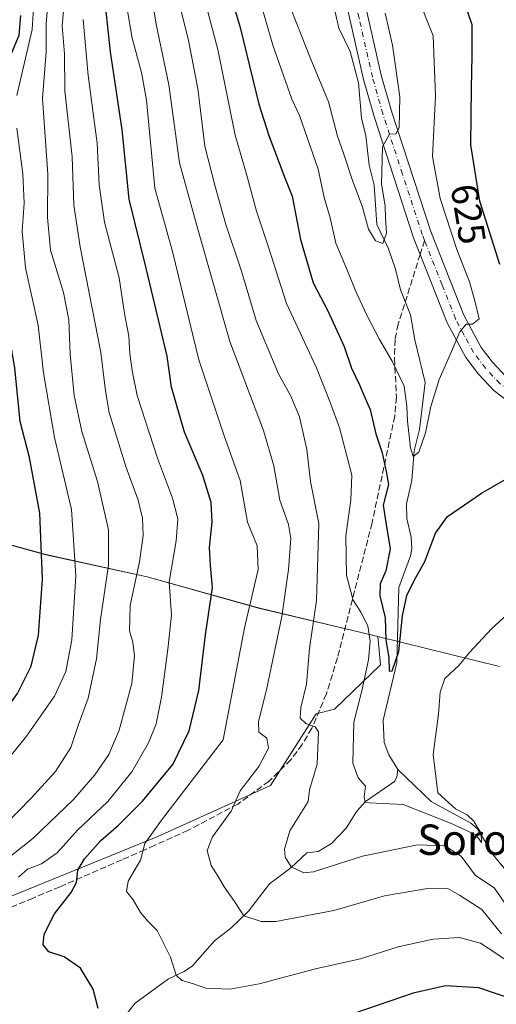
# Model space of a CAD drawing. Units: metres. Extents: x 607088 to 610525, y 4752401 to 4754768.
# Drawn here: x 608735 to 608861, y 4752757 to 4753016 of the extents above; entities that cross this region are included whole.
import ezdxf
from ezdxf.enums import TextEntityAlignment as Align

# ---------------------------------------------------------------- set-up
doc = ezdxf.new("R2010")
doc.units = ezdxf.units.M
doc.header["$MEASUREMENT"] = 0
doc.linetypes.add('DGN Style 3', pattern=[2.307223458686699, 1.648016756204785, -0.6592067024819142])
doc.linetypes.add('DGN Style 4', pattern=[2.6384748266838614, 1.318413404963828, -0.6592067024819142, 0.001648016756204785, -0.6592067024819142])
for name, color, linetype, lineweight in [('Arbolado forestal CxS', 92, 'Continuous', 0), ('Corriente natural lineal', 142, 'Continuous', 13), ('Curva de nivel maestra', 30, 'Continuous', 30), ('Curva de nivel normal', 30, 'Continuous', 0), ('Entidad de ámbito territorial', 7, 'Continuous', 0), ('Entidad de ámbito territorial CxS', 92, 'Continuous', 0), ('Municipio', 91, 'Continuous', 13), ('Municipio CxS', 4, 'Continuous', 0), ('Pista no pavimentada Cxs', 111, 'Continuous', 0), ('Pista no pavimentada eje', 91, 'DGN Style 4', 0), ('Rótulo de curva de nivel directora', 7, 'Continuous', 0), ('Senda', 7, 'DGN Style 3', 0), ('Senda no paivmentada conexión', 7, 'DGN Style 3', 0), ('Texto cartográfico', 7, 'Continuous', 0)]:
    doc.layers.add(name, color=color, linetype=linetype, lineweight=lineweight)
doc.styles.add('Style-Arial', font='txt')

msp = doc.modelspace()

# ---------------------------------------------------------------- linework, layer by layer
at = {"layer": 'Arbolado forestal CxS', "color": 92, "linetype": 'Continuous', "lineweight": 0}
for points in [[(608642.7067, 4752746.178300001, 673.7556000000042), (608722.0516999997, 4752781.1425, 659.4514999999956), (608771.8098999998, 4752801.314099999, 645.238599999997), (608801.4665000001, 4752814.785700001, 638.6842999999935), (608813.4996999997, 4752833.589500001, 634.3426000000036), (608818.2839000003, 4752834.8303, 633.0929999999935), (608830.4205, 4752846.534299999, 627.7899000000034), (608829.6731000004, 4752854.0185, 628.994000000006), (608798.5935000004, 4752861.418299999, 643.8307000000059), (608768.9237000003, 4752869.708699999, 659.1683000000048), (608742.2836999996, 4752875.558900001, 675.0483999999997), (608721.4836999997, 4752881.2589, 685.5360999999976), (608706.3838999998, 4752885.149300001, 692.9228000000003), (608683.4241000004, 4752890.599500001, 705.0988000000071), (608649.3041000003, 4752899.0297, 725.0363000000071), (608631.5343000004, 4752900.4001, 736.5583999999944), (608595.7244999995, 4752901.470100001, 750.786500000002), (608594.4989, 4752900.8071, 751.0957999999956), (608593.0904999999, 4752900.045299999, 751.4343999999984), (608567.5743000006, 4752886.240300001, 755.8491000000067), (608538.5236999998, 4752870.5207, 758.5810999999959), (608516.9935, 4752858.311100001, 760.193299999999), (608487.3630999997, 4752851.4713, 767.223299999998)], [(608487.3630999997, 4752851.4713, 767.223299999998), (608516.9935, 4752858.311100001, 760.193299999999), (608538.5236999998, 4752870.5207, 758.5810999999959), (608567.5743000006, 4752886.240300001, 755.8491000000067), (608593.0904999999, 4752900.045299999, 751.4343999999984), (608594.4989, 4752900.8071, 751.0957999999956), (608595.7244999995, 4752901.470100001, 750.786500000002), (608631.5343000004, 4752900.4001, 736.5583999999944), (608649.3041000003, 4752899.0297, 725.0363000000071), (608683.4241000004, 4752890.599500001, 705.0988000000071), (608706.3838999998, 4752885.149300001, 692.9228000000003), (608721.4836999997, 4752881.2589, 685.5360999999976), (608742.2836999996, 4752875.558900001, 675.0483999999997), (608768.9237000003, 4752869.708699999, 659.1683000000048), (608798.5935000004, 4752861.418299999, 643.8307000000059), (608829.6731000004, 4752854.0185, 628.994000000006), (608830.4205, 4752846.534299999, 627.7899000000034), (608818.2839000003, 4752834.8303, 633.0929999999935), (608813.4996999997, 4752833.589500001, 634.3426000000036), (608801.4665000001, 4752814.785700001, 638.6842999999935), (608771.8098999998, 4752801.314099999, 645.238599999997), (608722.0516999997, 4752781.1425, 659.4514999999956), (608642.7067, 4752746.178300001, 673.7556000000042)], [(608642.7067, 4752746.178300001, 673.7556000000042), (608722.0516999997, 4752781.1425, 659.4514999999956), (608771.8098999998, 4752801.314099999, 645.238599999997), (608801.4665000001, 4752814.785700001, 638.6842999999935), (608813.4996999997, 4752833.589500001, 634.3426000000036), (608818.2839000003, 4752834.8303, 633.0929999999935), (608830.4205, 4752846.534299999, 627.7899000000034), (608829.6731000004, 4752854.0185, 628.994000000006), (608798.5935000004, 4752861.418299999, 643.8307000000059), (608768.9237000003, 4752869.708699999, 659.1683000000048), (608742.2836999996, 4752875.558900001, 675.0483999999997), (608721.4836999997, 4752881.2589, 685.5360999999976), (608706.3838999998, 4752885.149300001, 692.9228000000003), (608683.4241000004, 4752890.599500001, 705.0988000000071), (608649.3041000003, 4752899.0297, 725.0363000000071), (608631.5343000004, 4752900.4001, 736.5583999999944), (608595.7244999995, 4752901.470100001, 750.786500000002), (608594.4989, 4752900.8071, 751.0957999999956), (608593.0904999999, 4752900.045299999, 751.4343999999984), (608567.5743000006, 4752886.240300001, 755.8491000000067), (608538.5236999998, 4752870.5207, 758.5810999999959), (608516.9935, 4752858.311100001, 760.193299999999), (608487.3630999997, 4752851.4713, 767.223299999998)]]:
    msp.add_polyline3d(points, dxfattribs=at)
at = {"layer": 'Corriente natural lineal', "color": 142, "linetype": 'Continuous', "lineweight": 13}
for points in [[(608835, 4752819, 627.4070000000065), (608832.6501000002, 4752822.7983, 626.889599999995), (608831.3392000003, 4752826.0363, 627.0489999999991), (608831.0864000004, 4752831.941000001, 627.2590000000055), (608834.7598000001, 4752847.097200001, 625.8298000000068), (608835.2752, 4752866.8991, 625.3077000000048), (608838.3168000003, 4752875.274499999, 623.4051999999938), (608838.6370999999, 4752877.076900001, 623.1950999999972), (608838.5012999997, 4752880.1516, 622.7605999999942), (608837.3088999996, 4752885.089199999, 622.1201000000001), (608837.2844000002, 4752888.891000001, 621.9274000000005), (608838.6919999998, 4752895.1095, 621.9309000000068), (608839.2752, 4752902.8884, 621.1303000000044), (608840.6623000001, 4752908.493899999, 619.8387999999978), (608842.1805999996, 4752920.8619, 619.3785999999964), (608839.4437999995, 4752932.167300001, 617.4311000000016), (608838.3442000002, 4752938.7238, 616.5464000000065), (608835.6715000002, 4752945.2773, 616.446100000001), (608834.4005000005, 4752950.751499999, 616.1858000000066), (608832.5111999996, 4752956.130799999, 615.5121000000072), (608829.4219000004, 4752962.508099999, 614.8248000000021), (608828.7077000003, 4752972.878900001, 614.1466999999975), (608827.4182000002, 4752978.1732, 614.2418999999937), (608826.5829999996, 4752985.827299999, 614.3317999999999), (608825.3729999998, 4752990.488, 613.9367000000057), (608824.6168000001, 4752999.842800001, 612.6009000000049), (608822.4499000004, 4753008.115700001, 611.2890999999945), (608819.4352000002, 4753014.2027, 611.3151000000071), (608818.0056999996, 4753020.3378, 610.75)], [(608759.6152999997, 4752749.693800001, 649.2304000000004), (608765.8399999999, 4752757.4308, 647.8515000000043), (608774.5369999995, 4752763.8488, 645.5944000000018), (608778.7144999999, 4752765.710000001, 644.5207999999984), (608780.8947999999, 4752767.2086, 643.749299999996), (608786.7269000001, 4752773.8597, 642.0972999999941), (608790.9516000003, 4752777.134500001, 641.1728000000003), (608795.6135999998, 4752781.682, 639.7502999999997), (608801.1906000003, 4752788.820900001, 637.1334999999963), (608806.7573999995, 4752793.0919, 635.4299000000028), (608811, 4752797, 633.7326999999932), (608814.0355000002, 4752797.364700001, 633.1310999999987), (608817.5268999999, 4752799.499700001, 632.8635000000068), (608821.3887999998, 4752803.543099999, 632.0198999999993), (608824.1796000004, 4752807.948799999, 631.1235000000015), (608826.5026000004, 4752810.4954, 629.9560999999958), (608834.0981000002, 4752815.787900001, 627.6325999999972), (608834.7494000001, 4752816.915300001, 627.5255000000034), (608835, 4752819, 627.4070000000065)], [(608865.4254000002, 4752789.953500001, 633.7216999999946), (608860.0422999999, 4752796.533299999, 632.6953999999969), (608855.9316999996, 4752803.347800001, 631.2526000000071), (608854.1886, 4752804.780099999, 631.1309000000037), (608843.7608000003, 4752810.521500001, 629.6532000000007), (608835, 4752819, 627.4070000000065)]]:
    msp.add_polyline3d(points, dxfattribs=at)
at = {"layer": 'Curva de nivel maestra', "color": 30, "linetype": 'Continuous', "lineweight": 30, "flags": 128}
for points, elevation in [([(608784.5300000003, 4753044.420100001), (608793.4800000006, 4753014.380100001), (608798.3600000005, 4752994.170100001), (608801.0300000003, 4752985.940099999), (608805.2400000002, 4752974.770099999), (608807.1399999997, 4752969.940099999), (608809.3499999996, 4752958.520099999), (608812.7199999997, 4752947.170100001), (608816.5300000003, 4752939.770099999), (608820.8099999996, 4752930.360099999), (608822.7699999996, 4752924.700099999), (608824.8700000001, 4752920.2501), (608826.25, 4752916.970100001), (608827.7100000001, 4752913.7501), (608829.1600000003, 4752907.350099999), (608830.8200000003, 4752902.3301), (608831.9000000004, 4752897.440099999), (608832.5499999998, 4752894.0701), (608831.0999999996, 4752888.620100001), (608831.8300000001, 4752883.9801), (608832.9299999997, 4752877.100099999), (608831.79, 4752871.2601), (608830.3200000003, 4752867.840100001), (608830.2000000002, 4752864.6601), (608831.6299999999, 4752858.870100001), (608831.8300000001, 4752853.050100001), (608832.5700000003, 4752848.460100001), (608832.7100000001, 4752844.9001), (608833.4500000002, 4752844.950099999), (608835.2400000002, 4752850.0001), (608836.1699999999, 4752859.440099999), (608837.3600000005, 4752864.770099999), (608839.2999999998, 4752868.770099999), (608842.1200000001, 4752873.710100001), (608844.8799999999, 4752881.1801), (608848.0800000001, 4752885.5801), (608857.0499999998, 4752891.700099999), (608865.6799999997, 4752896.710100001)], 625), ([(608756.0700000003, 4752756.030099999), (608754.7400000002, 4752761.0801), (608751.4299999997, 4752766.590100001), (608747.0999999996, 4752769.620100001), (608743.0199999996, 4752770.960100001), (608741.5999999996, 4752772.800100001), (608741.8200000003, 4752775.5701), (608744.5499999998, 4752780.9101), (608748.9299999997, 4752786.520099999), (608750.3200000003, 4752789.210100001), (608750.6600000003, 4752792.440099999), (608752.4299999997, 4752795.440099999), (608756.7800000003, 4752800.270099999), (608761.4500000002, 4752804.280099999), (608767.75, 4752810.6501), (608775.7199999997, 4752820.280099999), (608780.0199999996, 4752829.100099999), (608782.5700000003, 4752839.770099999), (608784.3600000005, 4752854.390100001), (608786.1900000004, 4752866.920100001), (608785.6799999997, 4752872.720100001), (608785.4199999999, 4752877.440099999), (608786.1100000005, 4752884.100099999), (608785.8399999999, 4752889.270099999), (608783.6100000005, 4752896.4001), (608778.8200000003, 4752907.780099999), (608775.3499999996, 4752919.620100001), (608774.1900000004, 4752927.8101), (608768.6699999999, 4752950.970100001), (608764.1799999997, 4752969.220100001), (608762.3300000001, 4752987.420100001), (608759.3200000003, 4753007.970100001), (608757.4800000006, 4753025.290100001)], 650), ([(608861.8700000001, 4752951.960100001), (608856.5899999999, 4752968.6601), (608854.2000000002, 4752983.4801), (608854.3899999997, 4752998.4001), (608854.54, 4753007.0101), (608854.5199999996, 4753015.100099999), (608852.4199999999, 4753021.2501)], 625), ([(608645.9299999997, 4752755.4901), (608668.1699999999, 4752773.690099999), (608680.75, 4752784.630100001), (608690.9600000001, 4752794.520099999), (608710.4400000004, 4752811.420100001), (608727.5300000003, 4752828.920100001), (608734.8300000001, 4752838.9801), (608738.3700000001, 4752846.200099999), (608740.3200000003, 4752854.360099999), (608741.4199999999, 4752869.100099999), (608740.6600000003, 4752886.440099999), (608737.9400000004, 4752901.100099999), (608735.54, 4752910.620100001), (608734.1200000001, 4752924.720100001), (608731.9800000006, 4752936.940099999), (608729.1200000001, 4752951.960100001), (608729.4199999999, 4752967.9301), (608728.6299999999, 4752980.3201), (608727.3200000003, 4752989.620100001), (608729.0199999996, 4752996.3201), (608731.0599999996, 4753002.300100001), (608735.25, 4753012.370100001), (608735.6399999997, 4753017.590100001)], 675), ([(608866.4400000004, 4752758.0101), (608856.3399999999, 4752761.4301), (608847.54, 4752761.960100001), (608839.0300000003, 4752760.0701), (608817.4800000006, 4752752.710100001)], 650)]:
    msp.add_lwpolyline(points, dxfattribs=dict(at, elevation=elevation))
at = {"layer": 'Curva de nivel normal', "color": 30, "linetype": 'Continuous', "lineweight": 0, "flags": 128}
for points, elevation in [([(608775.4100000003, 4753029.100000001), (608779.8700000001, 4753010.970000001), (608782.3200000003, 4752998.359999999), (608784.1799999997, 4752983.130000001), (608786.9100000003, 4752972.529999999), (608789.7000000002, 4752962.529999999), (608793.7800000003, 4752950.24), (608797.6299999999, 4752937.220000001), (608803.5700000003, 4752923.15), (608806.8399999999, 4752917.300000001), (608809.0999999996, 4752911.850000001), (608810.9699999997, 4752903.220000001), (608812.0199999996, 4752894.800000001), (608814.1500000004, 4752883.77), (608813.5199999996, 4752863.460000001), (608811.7000000002, 4752850.859999999), (608810.9199999999, 4752841.439999999), (608809.4400000004, 4752835.310000001), (608809.2800000003, 4752832.51), (608810.75, 4752831.039999999), (608813.1699999999, 4752830.230000001), (608814.1100000005, 4752828.92), (608813.7400000002, 4752820.359999999), (608811.7400000002, 4752813.619999999), (608811.4000000004, 4752810.57), (608806.5199999996, 4752802.77), (608805.1399999997, 4752797.949999999), (608805.2800000003, 4752795.83), (608806.8799999999, 4752793.300000001), (608810.2199999997, 4752791.74), (608812.7800000003, 4752792.01), (608825.6399999997, 4752796.119999999), (608840.1600000003, 4752799.08), (608847.3600000005, 4752798.84), (608851.7000000002, 4752796.100000001), (608855.3799999999, 4752791.100000001), (608860.4600000001, 4752787.680000001), (608863.2999999998, 4752783.49)], 635), ([(608839.9500000002, 4753023.130000001), (608844.2800000003, 4753012.199999999), (608844.8600000005, 4752996.41), (608844.1399999997, 4752980.42), (608846.0999999996, 4752969.390000001), (608850.5499999998, 4752955.92), (608853.8300000001, 4752947.390000001), (608855.2300000006, 4752942.439999999), (608856.3799999999, 4752937.66), (608854.6900000004, 4752936.300000001), (608852.9600000001, 4752936.220000001), (608851.3200000003, 4752934.24), (608849.1500000004, 4752929.060000001), (608845.8600000005, 4752921.680000001), (608843.7000000002, 4752914.57), (608842.2400000002, 4752907.619999999), (608840.4800000006, 4752902.560000001), (608839, 4752901.4), (608838.29, 4752903.699999999), (608837.5, 4752910.720000001), (608837.3700000001, 4752914.680000001), (608836.6299999999, 4752919.970000001), (608833.4699999997, 4752926.52), (608830.1600000003, 4752932.210000001), (608826.8099999996, 4752938.66), (608823.9299999997, 4752944.869999999), (608821.7199999997, 4752950.32), (608818.6299999999, 4752957.550000001), (608817.1399999997, 4752964.300000001), (608815.5899999999, 4752969.619999999), (608813.9800000006, 4752977.060000001), (608809.0499999998, 4752991.25), (608807.0599999996, 4752995.560000001), (608802.0999999996, 4753009.779999999), (608796.7199999997, 4753028.34)], 620), ([(608862.2599999999, 4752775.710000001), (608857.0999999996, 4752782.119999999), (608851.2400000002, 4752785.859999999), (608848.1200000001, 4752787.609999999), (608843.3399999999, 4752787.680000001), (608831.4800000006, 4752785.640000001), (608818.1500000004, 4752781.800000001), (608802.8200000003, 4752778.880000001), (608799.0199999996, 4752778.92), (608794.3799999999, 4752780.390000001), (608791.9800000006, 4752784.16), (608789.2199999997, 4752788.07), (608787.6200000001, 4752790.800000001), (608785.8300000001, 4752793.67), (608784.7300000006, 4752797.58), (608786.2100000001, 4752801.230000001), (608791.0700000003, 4752808), (608793.4100000003, 4752813.34), (608798.3399999999, 4752819.710000001), (608800.9000000004, 4752824.59), (608800.4600000001, 4752827.199999999), (608798.3600000005, 4752828.77), (608798.2599999999, 4752831.630000001), (608800.3700000001, 4752839.939999999), (608804.4100000003, 4752859.26), (608806.2199999997, 4752871.640000001), (608806.7800000003, 4752879.77), (608806.1600000003, 4752883.5), (608803.8600000005, 4752889.9), (608802.3600000005, 4752898.980000001), (608799.6100000005, 4752908.230000001), (608790.7699999996, 4752931.720000001), (608782.3099999996, 4752961.26), (608777.4800000006, 4752978.77), (608774.6900000004, 4752999.310000001), (608771.3499999996, 4753015.25), (608769.5800000001, 4753026.060000001)], 640), ([(608783.3200000003, 4753024.550000001), (608787.5599999996, 4753008.600000001), (608792.1799999997, 4752986.08), (608795.1399999997, 4752975.76), (608797.7199999997, 4752966.01), (608800.8700000001, 4752956.82), (608805.6799999997, 4752941.689999999), (608813.5199999996, 4752924.74), (608817.2100000001, 4752915.42), (608819.6600000003, 4752908.930000001), (608821.5499999998, 4752901.560000001), (608822.9000000004, 4752896.449999999), (608822.6200000001, 4752889.939999999), (608821.2999999998, 4752880.470000001), (608821.4699999997, 4752870.100000001), (608823.2300000006, 4752863.52), (608825.2000000002, 4752860.439999999), (608827.04, 4752856.77), (608827.6799999997, 4752852.77), (608827.2800000003, 4752847.84), (608825.4600000001, 4752839.699999999), (608823.3899999997, 4752831.460000001), (608823.1500000004, 4752820.619999999), (608824.5099999999, 4752816.74), (608826.5, 4752814.609999999), (608826.1100000005, 4752811.730000001), (608826.3899999997, 4752810.380000001), (608827.5300000003, 4752810.15), (608836.4299999997, 4752809.720000001), (608848.8600000005, 4752804.82), (608855.54, 4752801.76), (608857.04, 4752799.720000001), (608856.9500000002, 4752802.16), (608855.9800000006, 4752803.689999999), (608855, 4752805.32), (608853.2599999999, 4752806.980000001), (608850.1299999999, 4752808.58), (608845.5599999996, 4752812.77), (608844.2800000003, 4752822.880000001), (608845.6900000004, 4752833.57), (608846.1500000004, 4752839.34), (608847.4000000004, 4752842.91), (608851.1100000005, 4752846.439999999), (608853.9000000004, 4752849.77), (608859.7699999996, 4752856.100000001), (608864.8399999999, 4752860.77)], 630), ([(608731.6399999997, 4752804.439999999), (608738.4100000003, 4752811.439999999), (608744.8099999996, 4752818.439999999), (608748.8399999999, 4752824.77), (608750.9100000003, 4752830.77), (608753.4199999999, 4752837.77), (608755.6399999997, 4752848.100000001), (608756.6500000004, 4752858.439999999), (608758.7400000002, 4752872.77), (608758.7599999999, 4752882.100000001), (608755.8700000001, 4752894.83), (608751.7400000002, 4752908.01), (608749.7100000001, 4752917.5), (608748.6399999997, 4752928.33), (608748.3399999999, 4752937.41), (608746.8799999999, 4752944.560000001), (608743.5, 4752955.710000001), (608742.6900000004, 4752964.380000001), (608742.8200000003, 4752975.77), (608741.3499999996, 4752995.680000001), (608742.3399999999, 4753007.980000001), (608742.3899999997, 4753015.439999999), (608743.0499999998, 4753023.439999999)], 665), ([(608734.6600000003, 4752996.52), (608738.6699999999, 4753013.890000001), (608739.2000000002, 4753022.380000001)], 670), ([(608831.6600000003, 4753018.180000001), (608833.5999999996, 4753009.720000001), (608835.4699999997, 4752996.180000001), (608835.3499999996, 4752988.01), (608834.4400000004, 4752986.380000001), (608832.8300000001, 4752986.34), (608830.9500000002, 4752982.970000001), (608830.6699999999, 4752973.24), (608831.6399999997, 4752967.300000001), (608831.7300000006, 4752964.300000001), (608831.9900000002, 4752960.210000001), (608831.0099999999, 4752957.470000001), (608829.1399999997, 4752958.180000001), (608827.2599999999, 4752961.289999999), (608825.6500000004, 4752967.039999999), (608822.9299999997, 4752974.4), (608820.7100000001, 4752981.26), (608819.0899999999, 4752985.75), (608816.7599999999, 4752994.850000001), (608811.7999999998, 4753006.699999999), (608805.9299999997, 4753021.58)], 614.9999999999999), ([(608747.04, 4753019.66), (608746.54, 4753014.83), (608747.1500000004, 4753007.439999999), (608747.2400000002, 4752997.74), (608749.2100000001, 4752980.369999999), (608749.6299999999, 4752967.59), (608751.29, 4752956.640000001), (608756.7699999996, 4752928.77), (608758, 4752918.689999999), (608758.9400000004, 4752912.960000001), (608763.3200000003, 4752898.74), (608766.5499999998, 4752889.859999999), (608767.7100000001, 4752885.180000001), (608767.9199999999, 4752880.59), (608766.9400000004, 4752873.640000001), (608764.4400000004, 4752862.16), (608764.29, 4752855.439999999), (608765.1500000004, 4752852.539999999), (608765.6600000003, 4752848.939999999), (608764.9299999997, 4752841.65), (608761.5700000003, 4752829.32), (608758.8200000003, 4752822.92), (608755.1500000004, 4752817.529999999), (608749.5700000003, 4752811.039999999), (608738.8300000001, 4752800.77), (608731.6799999997, 4752795.08)], 660), ([(608865.5899999999, 4752767.210000001), (608860.8200000003, 4752770.550000001), (608856.79, 4752773.230000001), (608851.1100000005, 4752774.710000001), (608844.3200000003, 4752774.289999999), (608835.1100000005, 4752772.27), (608825.1500000004, 4752769.130000001), (608813.6399999997, 4752766.5), (608798.4600000001, 4752762.5), (608790.7000000002, 4752761.09), (608784.3700000001, 4752761.350000001), (608780.9400000004, 4752762.560000001), (608778.0700000003, 4752763.359999999), (608776.6100000005, 4752764.810000001), (608775.0700000003, 4752769.539999999), (608771.5599999996, 4752776.529999999), (608769.0999999996, 4752778.970000001), (608767.1600000003, 4752781.32), (608765.25, 4752784.59), (608763.5499999998, 4752786.83), (608763.9500000002, 4752789.57), (608767.1600000003, 4752795.109999999), (608768.3399999999, 4752799.430000001), (608772.7000000002, 4752805.57), (608788.9800000006, 4752826.77), (608794.6299999999, 4752856.27), (608798.1600000003, 4752871.640000001), (608797.9000000004, 4752877.91), (608795.4100000003, 4752884.109999999), (608793.4600000001, 4752895.100000001), (608789.25, 4752906.869999999), (608782.5800000001, 4752926.859999999), (608775.5899999999, 4752955.380000001), (608770.9600000001, 4752972.109999999), (608768.7400000002, 4752995.230000001), (608767.4800000006, 4753002.529999999), (608764.9800000006, 4753011.600000001), (608763.6699999999, 4753019.289999999)], 645.0000000000001), ([(608735.0599999996, 4752790.58), (608737.4299999997, 4752792.699999999), (608741.1500000004, 4752794.109999999), (608745.2599999999, 4752797.039999999), (608750.5800000001, 4752803), (608758.5899999999, 4752810.5), (608764.9400000004, 4752818.32), (608769.3399999999, 4752826), (608771.3399999999, 4752831.029999999), (608772.7599999999, 4752838.01), (608774.3799999999, 4752850.67), (608775.3600000005, 4752859.640000001), (608774.7800000003, 4752868.4), (608776.5800000001, 4752879.199999999), (608777.0700000003, 4752885.02), (608775.6699999999, 4752890.449999999), (608771.6600000003, 4752900.930000001), (608766.3300000001, 4752917.439999999), (608765.0800000001, 4752923.529999999), (608764.3899999997, 4752928.460000001), (608764.0899999999, 4752933.100000001), (608763.0199999996, 4752939.100000001), (608761.5499999998, 4752948.439999999), (608757.6900000004, 4752963.100000001), (608756.3200000003, 4752972.970000001), (608755.7699999996, 4752983.890000001), (608753.4400000004, 4753001.730000001), (608752.0800000001, 4753016.480000001)], 655), ([(608723.8200000003, 4752811.27), (608737.2100000001, 4752827.779999999), (608744.54, 4752838.27), (608747.5499999998, 4752844.77), (608749.1299999999, 4752853.100000001), (608750.1600000003, 4752870.100000001), (608749.0599999996, 4752887.439999999), (608744.5899999999, 4752906.439999999), (608741.6600000003, 4752923.42), (608740.2599999999, 4752936.02), (608736.9400000004, 4752951.08), (608736, 4752960.710000001), (608736.5800000001, 4752968.100000001), (608736.2400000002, 4752975.859999999), (608734.6200000001, 4752987.9)], 670)]:
    msp.add_lwpolyline(points, dxfattribs=dict(at, elevation=elevation))
at = {"layer": 'Entidad de ámbito territorial', "color": 7, "linetype": 'Continuous', "lineweight": 0, "flags": 128}
msp.add_lwpolyline([(608487.396999999, 4752851.454000001), (608517.0269999985, 4752858.287000002), (608538.557, 4752870.497000001), (608595.7509999989, 4752901.451000002), (608631.5629999986, 4752900.377000002), (608649.3370000002, 4752899.015000002), (608683.4579999989, 4752890.579999999), (608706.4179999987, 4752885.125999999), (608721.5109999991, 4752881.236999999), (608742.3109999998, 4752875.539), (608768.9509999986, 4752869.685000002), (608798.627, 4752861.402000003), (608809.0829999989, 4752858.911000002), (608812.7320000001, 4752858.042), (608828.3299999996, 4752854.327), (608829.7029999985, 4752853.989999998), (608861.7969999985, 4752846.085000001)], dxfattribs=at)
at = {"layer": 'Entidad de ámbito territorial CxS', "color": 92, "linetype": 'Continuous', "lineweight": 0, "flags": 128}
msp.add_lwpolyline([(608861.7969999993, 4752846.085), (608829.7029999993, 4752853.989999999), (608828.3300000007, 4752854.326999999), (608812.7320000009, 4752858.041999999), (608809.0829999996, 4752858.911), (608798.6270000008, 4752861.402000002), (608768.9509999994, 4752869.685000001), (608742.3110000006, 4752875.539), (608721.5109999999, 4752881.237000001), (608706.4179999996, 4752885.126), (608683.4579999996, 4752890.579999999), (608649.3370000009, 4752899.015000002), (608631.5629999995, 4752900.377), (608595.7509999997, 4752901.451), (608538.5570000008, 4752870.497000001), (608517.0269999994, 4752858.287000001), (608487.3969999999, 4752851.454)], dxfattribs=at)
at = {"layer": 'Municipio', "color": 91, "linetype": 'Continuous', "lineweight": 13, "flags": 128}
msp.add_lwpolyline([(608487.396999999, 4752851.454000001), (608517.0269999985, 4752858.287000002), (608538.557, 4752870.497000001), (608595.7509999989, 4752901.451000002), (608631.5629999986, 4752900.377000002), (608649.3370000002, 4752899.015000002), (608683.4579999989, 4752890.579999999), (608706.4179999987, 4752885.125999999), (608721.5109999991, 4752881.236999999), (608742.3109999998, 4752875.539), (608768.9509999986, 4752869.685000002), (608798.627, 4752861.402000003), (608809.0829999989, 4752858.911000002), (608812.7320000001, 4752858.042), (608828.3299999996, 4752854.327), (608829.7029999985, 4752853.989999998), (608861.7969999985, 4752846.085000001)], dxfattribs=at)
msp.add_lwpolyline([(608487.396999999, 4752851.454000001), (608517.0269999985, 4752858.287000002), (608538.557, 4752870.497000001), (608595.7509999989, 4752901.451000002), (608631.5629999986, 4752900.377000002), (608649.3370000002, 4752899.015000002), (608683.4579999989, 4752890.579999999), (608706.4179999987, 4752885.125999999), (608721.5109999991, 4752881.236999999), (608742.3109999998, 4752875.539), (608768.9509999986, 4752869.685000002), (608798.627, 4752861.402000003), (608809.0829999989, 4752858.911000002), (608812.7320000001, 4752858.042), (608828.3299999996, 4752854.327), (608829.7029999985, 4752853.989999998), (608861.7969999985, 4752846.085000001)], dxfattribs=at)
at = {"layer": 'Municipio CxS', "color": 4, "linetype": 'Continuous', "lineweight": 0, "flags": 128}
for points in [[(608487.3969999999, 4752851.454), (608517.0269999994, 4752858.287000001), (608538.5570000008, 4752870.497000001), (608595.7509999997, 4752901.451), (608631.5629999995, 4752900.377), (608649.3370000009, 4752899.015000002), (608683.4579999996, 4752890.579999999), (608706.4179999996, 4752885.126), (608721.5109999999, 4752881.237000001), (608742.3110000006, 4752875.539), (608768.9509999994, 4752869.685000001), (608798.6270000008, 4752861.402000002), (608809.0829999996, 4752858.911), (608812.7320000009, 4752858.041999999), (608828.3300000007, 4752854.326999999), (608829.7029999993, 4752853.989999999), (608861.7969999993, 4752846.085)], [(608861.7969999993, 4752846.085), (608829.7029999993, 4752853.989999999), (608828.3300000007, 4752854.326999999), (608812.7320000009, 4752858.041999999), (608809.0829999996, 4752858.911), (608798.6270000008, 4752861.402000002), (608768.9509999994, 4752869.685000001), (608742.3110000006, 4752875.539), (608721.5109999999, 4752881.237000001), (608706.4179999996, 4752885.126), (608683.4579999996, 4752890.579999999), (608649.3370000009, 4752899.015000002), (608631.5629999995, 4752900.377), (608595.7509999997, 4752901.451), (608538.5570000008, 4752870.497000001), (608517.0269999994, 4752858.287000001), (608487.3969999999, 4752851.454)]]:
    msp.add_lwpolyline(points, dxfattribs=at)
at = {"layer": 'Pista no pavimentada Cxs', "color": 111, "linetype": 'Continuous', "lineweight": 0}
for points in [[(608866.4700999996, 4752914.020099999, 627.8533000000025), (608860.2701000003, 4752918.8101, 630.9354000000021), (608856.2100999998, 4752923.090100001, 631.3803999999947), (608852.8501000004, 4752927.5101, 633.6649000000034), (608847.9901000002, 4752936.620100001, 623.8393999999971), (608840.8701, 4752954.6501, 625.7805999999982), (608839.1501000002, 4752959.020099999, 624.641300000003), (608828.7401000002, 4752990.940099999, 623.4904999999999), (608825.9700999996, 4753000.690099999, 622.249800000005), (608818.9101, 4753031.9001, 619.9067000000068)], [(608866.4700999996, 4752914.020099999, 627.8533000000025), (608860.2701000003, 4752918.8101, 630.9354000000021), (608856.2100999998, 4752923.090100001, 631.3803999999947), (608852.8501000004, 4752927.5101, 633.6649000000034), (608847.9901000002, 4752936.620100001, 623.8393999999971), (608840.8701, 4752954.6501, 625.7805999999982), (608839.1501000002, 4752959.020099999, 624.641300000003), (608828.7401000002, 4752990.940099999, 623.4904999999999), (608825.9700999996, 4753000.690099999, 622.249800000005), (608818.9101, 4753031.9001, 619.9067000000068)], [(608823.6001000004, 4753033.0001, 621.0457000000024), (608830.6300999997, 4753001.880100001, 624.2991000000038), (608833.3400999998, 4752992.340100001, 623.3001999999979), (608843.6801000005, 4752960.6501, 623.4284999999945), (608852.3601000002, 4752938.640100001, 625.8206999999966), (608856.9200999998, 4752930.110099999, 633.1067000000039), (608859.8800999997, 4752926.210100001, 631.9423999999999), (608863.5000999998, 4752922.390100001, 632.5817999999999)], [(608823.6001000004, 4753033.0001, 621.0457000000024), (608830.6300999997, 4753001.880100001, 624.2991000000038), (608833.3400999998, 4752992.340100001, 623.3001999999979), (608843.6801000005, 4752960.6501, 623.4284999999945), (608852.3601000002, 4752938.640100001, 625.8206999999966), (608856.9200999998, 4752930.110099999, 633.1067000000039), (608859.8800999997, 4752926.210100001, 631.9423999999999), (608863.5000999998, 4752922.390100001, 632.5817999999999)]]:
    msp.add_polyline3d(points, dxfattribs=at)
at = {"layer": 'Pista no pavimentada eje', "color": 91, "linetype": 'DGN Style 4', "lineweight": 0}
for points in [[(608842.0210999995, 4752958.295299999, 622.729600000006), (608841.4151, 4752959.835100001, 623.0337000000001), (608836.2100999998, 4752975.795100001, 621.1536999999954), (608831.0401, 4752991.640100001, 622.7213999999949), (608828.3000999996, 4753001.2851, 622.540599999993), (608824.7701000003, 4753016.890100001, 623.7543000000006), (608821.2550999997, 4753032.450099999, 619.8589000000065), (608814.7251000004, 4753059.2501, 615.1996000000072), (608812.8750999998, 4753072.0601, 616.3755999999995), (608812.8400999998, 4753076.920100001, 613.4979000000021), (608812.8051000005, 4753082.1501, 611.622199999998), (608815.3151000004, 4753097.1501, 608.4364999999962), (608815.5351, 4753099.4451, 608.3166999999958), (608815.7751000002, 4753101.925100001, 608.2027999999991), (608815.8201000001, 4753106.890100001, 608.3945999999996), (608815.8651000002, 4753112.110099999, 611.2391999999963), (608815.3151000004, 4753116.755100001, 613.0350000000036), (608814.0351, 4753121.3751, 612.6478000000062), (608812.2301000003, 4753125.640100001, 613.5497999999934), (608805.4301000005, 4753138.9001, 615.7973000000056), (608797.2150999998, 4753158.140100001, 612.4973000000027), (608792.1201, 4753174.145099999, 619.3701000000001), (608787.0751, 4753190.005100001, 613.1273999999976), (608783.0050999997, 4753204.360099999, 616.8689000000013)], [(608866.6596999997, 4752916.9155, 632.2446000000054), (608864.2851, 4752918.7501, 632.6843999999984), (608861.8850999996, 4752920.600099999, 631.699299999993), (608858.0450999998, 4752924.6501, 631.6824000000051), (608854.8850999996, 4752928.8101, 632.869399999996), (608852.4550999999, 4752933.3651, 629.6794999999984), (608850.1750999996, 4752937.630100001, 624.3398000000016), (608846.6151000002, 4752946.645099999, 622.2829000000056), (608842.0210999995, 4752958.295299999, 622.729600000006)]]:
    msp.add_polyline3d(points, dxfattribs=at)
at = {"layer": 'Senda', "color": 7, "linetype": 'DGN Style 3', "lineweight": 0}
msp.add_polyline3d([(608840.8701, 4752954.6501, 625.7805999999982), (608835.0601000005, 4752936.2501, 629.8540000000066), (608834.2500999998, 4752932.220100001, 631.5506000000023), (608834.1201, 4752927.210100001, 633.7534000000014), (608834.6101000002, 4752917.040100001, 631.5445999999939), (608834.1801000005, 4752912.100099999, 631.340400000001), (608828.1901000004, 4752883.890100001, 631.2626000000018), (608819.0800999999, 4752848.350099999, 640.3812000000034), (608816.1801000005, 4752838.870100001, 634.9422999999952), (608812.3300999999, 4752829.840100001, 636.824299999993), (608809.8201000001, 4752825.5801, 639.2890999999945), (608806.8101000005, 4752821.540100001, 639.0198999999993), (608801.0601000005, 4752815.870100001, 643.2504999999946), (608792.8101000005, 4752809.870100001, 646.3695000000008), (608779.7901, 4752802.940099999, 655.417300000001), (608770.9501, 4752798.9901, 655.7676000000065), (608768.3400999998, 4752797.8201, 653.8117000000057), (608762.3300999999, 4752795.200099999, 661.8361000000004), (608746.0201000003, 4752788.0801, 664.5972000000038), (608738.9101, 4752785.110099999, 667.7179000000033), (608723.6101000002, 4752778.710100001, 670.6809999999969)], dxfattribs=at)
at = {"layer": 'Senda no paivmentada conexión', "color": 7, "linetype": 'DGN Style 3', "lineweight": 0, "extrusion": (0.1878321183724633, 0.5948615447219118, 0.7815745888389501), "elevation": 2942198.909749445, "flags": 128}
msp.add_lwpolyline([(850547.4244001311, -3685286.448246031), (850547.4244001311, -3685281.557347849)], dxfattribs=at)

# ---------------------------------------------------------------- texts
at = {"layer": 'Rótulo de curva de nivel directora', "color": 7, "linetype": 'Continuous', "lineweight": 0, "style": 'Style-Arial'}
msp.add_text('625', height=7.000000000000002, rotation=279.1611245549082, dxfattribs=at).set_placement((608853.5674814685, 4752965.260783941), align=Align.MIDDLE_CENTER)
at = {"layer": 'Texto cartográfico', "color": 7, "linetype": 'Continuous', "lineweight": 0, "style": 'Style-Arial'}
msp.add_text('Soros de San Urbano', height=8, dxfattribs=at).set_placement((608893.480207317, 4752800.470150001), align=Align.MIDDLE_CENTER)

doc.saveas('drawing.dxf')
